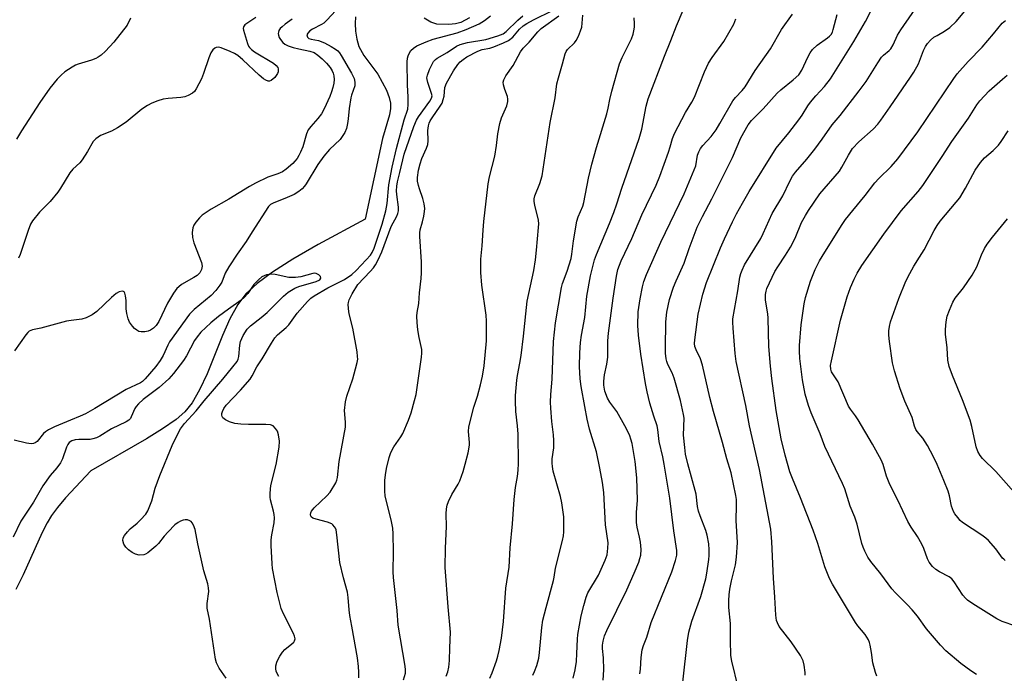
# Model space of a CAD drawing. Units: inches. Extents: x 1303766 to 1309766, y 561447 to 565446.
# Drawn here: x 1308305 to 1308603, y 564085 to 564283 of the extents above; entities that cross this region are included whole.
import ezdxf

# ---------------------------------------------------------------- set-up
doc = ezdxf.new("R2010")
doc.units = ezdxf.units.IN
doc.header["$MEASUREMENT"] = 0
doc.layers.add('HYDRO-Single Line Stream', color=4, linetype='Continuous')
doc.layers.add('Undefined', color=1, linetype='Continuous')

msp = doc.modelspace()

# ---------------------------------------------------------------- linework, layer by layer
at = {"layer": 'HYDRO-Single Line Stream'}
for points in [[(1308406.69, 564283.46), (1308406.51, 564281.47), (1308406.65, 564279.13), (1308407.03, 564276.78), (1308407.63, 564274.55), (1308409.19, 564271.78), (1308413.38, 564266.17), (1308415.98, 564261.37), (1308416.87, 564259.08), (1308417.29, 564257.38), (1308417.29, 564255.78), (1308416.96, 564253.91), (1308414.87, 564246.72), (1308409.61, 564222.32), (1308395.33, 564214.64), (1308387.67, 564210.22), (1308381.53, 564206.28), (1308376.88, 564202.86), (1308373.48, 564199.77), (1308371.05, 564196.53), (1308368.67, 564192.16), (1308366.46, 564187.18), (1308361.76, 564175.58), (1308359.5, 564170.72), (1308357.23, 564166.81), (1308355.09, 564164.13), (1308352.43, 564161.81), (1308348.33, 564158.95), (1308343.44, 564155.96), (1308326.59, 564146.29), (1308318.95, 564138.05), (1308316.51, 564135.13), (1308314.72, 564132.71), (1308313.4, 564130.54), (1308311.92, 564127.65), (1308306.17, 564114.76), (1308303.93, 564110.34)], [(1308441.09, 564283.22), (1308438.5, 564281.81), (1308436.88, 564281.43), (1308434.91, 564281.2), (1308431.24, 564281.28), (1308429.39, 564281.9), (1308427.43, 564283.06)]]:
    msp.add_lwpolyline(points, dxfattribs=at)
at = {"layer": 'Undefined'}
for points, elevation in [([(1308403.27, 564288.1), (1308398.05, 564282.55), (1308397.03, 564281.64), (1308396.34, 564281.15), (1308393.65, 564279.74), (1308392.89, 564279.27), (1308392.23, 564278.61), (1308391.98, 564278.02), (1308392.09, 564277.38), (1308392.55, 564276.95), (1308393.25, 564276.72), (1308395.45, 564276.32), (1308397.27, 564275.67), (1308399.32, 564274.58), (1308400.57, 564273.76), (1308401.27, 564273.21), (1308401.77, 564272.67), (1308402.36, 564271.78), (1308405.44, 564266.44), (1308406.23, 564264.88), (1308406.5, 564263.79), (1308406.45, 564262.65), (1308405.48, 564259.84), (1308405.27, 564258.98), (1308404.71, 564255.77), (1308404.48, 564252.7), (1308404.27, 564251.22), (1308403.94, 564249.77), (1308403.38, 564248.51), (1308402.66, 564247.34), (1308401.98, 564246.45), (1308398.78, 564243.39), (1308397.07, 564241.4), (1308395.31, 564238.9), (1308391.71, 564233.04), (1308391.2, 564232.32), (1308390.49, 564231.53), (1308389.49, 564230.7), (1308388.12, 564229.84), (1308386.04, 564228.86), (1308381.73, 564227.19), (1308381, 564226.78), (1308380.32, 564226.16), (1308375.37, 564218.48), (1308373.61, 564215.57), (1308370.88, 564211.75), (1308368.3, 564207.92), (1308367.25, 564205.96), (1308366.26, 564203.32), (1308365.67, 564202.35), (1308364.43, 564200.8), (1308362.99, 564199.29), (1308357.91, 564195.04), (1308357.07, 564194.24), (1308356.5, 564193.57), (1308350.43, 564185.29), (1308349.89, 564184.27), (1308348.47, 564181.07), (1308347.61, 564179.62), (1308346.24, 564177.81), (1308343.08, 564174.04), (1308342.27, 564173.3), (1308341.6, 564172.86), (1308337.28, 564170.87), (1308327.82, 564165.09), (1308325.04, 564163.51), (1308323.38, 564162.73), (1308320.47, 564161.59), (1308315.63, 564159.55), (1308313.82, 564158.66), (1308312.91, 564158.04), (1308312.35, 564157.54), (1308310.37, 564155.14), (1308309.75, 564154.68), (1308309.3, 564154.47), (1308308.53, 564154.37), (1308307.14, 564154.6), (1308303.47, 564155.53)], 368), ([(1308522.33, 564080.8), (1308520.51, 564088.67), (1308520.21, 564090.38), (1308520.06, 564095.08), (1308520.06, 564100.1), (1308519.6, 564104.89), (1308519.53, 564107.09), (1308519.61, 564108.79), (1308519.83, 564110.47), (1308520.34, 564112.94), (1308521.62, 564117.79), (1308521.89, 564120.13), (1308522.16, 564124.54), (1308521.76, 564131.21), (1308521.91, 564135.75), (1308521.87, 564137.6), (1308521.69, 564138.82), (1308520.28, 564145.59), (1308518.94, 564149.89), (1308517.61, 564154.85), (1308514.88, 564164.22), (1308513.81, 564168.4), (1308511.56, 564178.19), (1308510.97, 564180.07), (1308509.64, 564182.8), (1308509.24, 564183.88), (1308509.14, 564184.73), (1308509.23, 564185.9), (1308510.31, 564193.58), (1308511.66, 564199.64), (1308512.77, 564203.18), (1308517.03, 564213.7), (1308518.24, 564216.42), (1308520.69, 564221.57), (1308521.91, 564223.95), (1308523.65, 564227.13), (1308525.75, 564230.65), (1308533.91, 564243.81), (1308537.73, 564248.47), (1308540.71, 564252.38), (1308541.72, 564253.8), (1308543.46, 564256.56), (1308544.28, 564257.67), (1308545.9, 564259.6), (1308548.52, 564262.47), (1308550.32, 564264.79), (1308557.36, 564276.02), (1308560.85, 564282.12), (1308564.32, 564288.88)], 388), ([(1308542.68, 564084.43), (1308542.66, 564085.27), (1308542.36, 564087.49), (1308542.01, 564088.84), (1308541.18, 564090.38), (1308538.42, 564094.59), (1308534.76, 564099.22), (1308534.24, 564100.24), (1308534.01, 564101.02), (1308533.79, 564102.62), (1308533.5, 564108.07), (1308533.06, 564113.79), (1308532.6, 564124.78), (1308532.27, 564128.6), (1308528.85, 564146.6), (1308525.76, 564159.8), (1308524.67, 564166), (1308521.8, 564179.29), (1308521.48, 564181.72), (1308520.84, 564189.4), (1308520.73, 564191.15), (1308520.76, 564192.24), (1308522.29, 564200.7), (1308522.9, 564204.75), (1308523.15, 564205.86), (1308523.54, 564206.95), (1308524.3, 564208.5), (1308529.19, 564216.47), (1308529.95, 564218.01), (1308532.68, 564224.08), (1308535.85, 564229.39), (1308537.96, 564233.85), (1308538.86, 564235.36), (1308539.74, 564236.5), (1308543.18, 564240.47), (1308545.55, 564243.46), (1308547.79, 564246.49), (1308550.78, 564250.86), (1308553.25, 564253.67), (1308558.97, 564261.11), (1308561.05, 564263.97), (1308564.61, 564269.61), (1308565.77, 564271.3), (1308566.34, 564271.93), (1308568.03, 564273.32), (1308568.53, 564273.87), (1308569.22, 564275), (1308570.58, 564277.92), (1308571.56, 564279.55), (1308577.5, 564288.13)], 390), ([(1308421.21, 564083.1), (1308421.74, 564085.07), (1308421.79, 564086.1), (1308421.66, 564087.23), (1308419.6, 564099.63), (1308419.23, 564104.04), (1308418.14, 564114.02), (1308418.05, 564115.74), (1308418.12, 564121.79), (1308418.06, 564127.15), (1308417.96, 564128.92), (1308417.57, 564130.88), (1308415.62, 564138.66), (1308415.5, 564140.12), (1308415.54, 564143.36), (1308415.71, 564145.01), (1308416.08, 564146.93), (1308416.85, 564150.24), (1308417.35, 564151.82), (1308418.23, 564153.47), (1308420.38, 564156.54), (1308420.97, 564157.53), (1308422.7, 564161.59), (1308423.48, 564163.81), (1308424.53, 564167.5), (1308424.96, 564169.35), (1308426.63, 564180.63), (1308426.74, 564181.8), (1308426.69, 564182.88), (1308425.93, 564186.6), (1308425.55, 564188.85), (1308425.27, 564191.07), (1308425.19, 564193), (1308425.28, 564194.09), (1308425.82, 564196.86), (1308426.03, 564200.09), (1308426.5, 564204.37), (1308426.61, 564206.07), (1308426.63, 564209.48), (1308426.08, 564217.09), (1308426.08, 564218.25), (1308426.22, 564219.15), (1308426.9, 564221.5), (1308427.3, 564223.22), (1308427.55, 564224.67), (1308427.58, 564225.53), (1308427.4, 564226.93), (1308427.03, 564228.59), (1308425.96, 564231.47), (1308425.66, 564232.52), (1308425.43, 564233.83), (1308425.4, 564234.92), (1308425.66, 564237.15), (1308426.17, 564239.08), (1308426.76, 564240.65), (1308428.17, 564243.79), (1308428.52, 564244.87), (1308428.61, 564245.99), (1308428.56, 564249.14), (1308428.72, 564250.53), (1308428.93, 564251.33), (1308429.25, 564252.06), (1308429.81, 564252.99), (1308432.26, 564256.47), (1308432.83, 564257.45), (1308433.18, 564258.48), (1308433.42, 564259.55), (1308433.67, 564262.14), (1308434.19, 564263.45), (1308436.3, 564267.23), (1308437.59, 564269.11), (1308438.33, 564269.95), (1308439.19, 564270.65), (1308440.37, 564271.42), (1308443.61, 564273.16), (1308444.95, 564273.62), (1308447.23, 564274.08), (1308448.47, 564274.43), (1308451.41, 564275.6), (1308452.94, 564276.35), (1308454.19, 564277.37), (1308456.29, 564279.82), (1308457.34, 564280.79), (1308458.5, 564281.54), (1308460.45, 564282.62), (1308466.19, 564285.43)], 372), ([(1308447.29, 564083.58), (1308448, 564085.18), (1308449.28, 564088.84), (1308449.71, 564090.26), (1308450.09, 564091.96), (1308450.83, 564095.66), (1308451.4, 564100.66), (1308452.16, 564110.77), (1308453.12, 564117.12), (1308453.43, 564122.92), (1308454.17, 564130.25), (1308454.64, 564137.53), (1308455.08, 564141.18), (1308455.69, 564144.5), (1308455.88, 564146.45), (1308455.93, 564148.47), (1308455.84, 564157.33), (1308455.68, 564159.81), (1308455.16, 564164.18), (1308455.02, 564167.33), (1308455.07, 564169.05), (1308455.44, 564173.64), (1308455.61, 564175.07), (1308456.36, 564178.78), (1308456.71, 564181.13), (1308457.44, 564186.97), (1308458.61, 564197.58), (1308460.55, 564206.86), (1308461.06, 564210.03), (1308461.44, 564212.92), (1308462.04, 564219.79), (1308462.09, 564220.95), (1308462.01, 564222.02), (1308460.85, 564226.54), (1308460.67, 564227.68), (1308460.66, 564228.47), (1308460.87, 564229.41), (1308462.4, 564233.16), (1308463.11, 564235.41), (1308465.55, 564251.54), (1308467.02, 564259.03), (1308467.58, 564263.23), (1308468.01, 564265.06), (1308469.3, 564269.28), (1308470.06, 564272.34), (1308470.36, 564273.03), (1308470.78, 564273.65), (1308472.85, 564275.69), (1308473.4, 564276.34), (1308474.08, 564277.62), (1308474.73, 564279.26), (1308475.06, 564280.38), (1308475.36, 564283.99)], 376), ([(1308472.52, 564083.51), (1308473.09, 564086.04), (1308473.46, 564088.57), (1308473.63, 564091.02), (1308473.77, 564095.33), (1308473.9, 564096.78), (1308474.91, 564102.37), (1308475.73, 564105.55), (1308476.45, 564108.09), (1308476.93, 564109.38), (1308480.16, 564114.69), (1308482.2, 564119.24), (1308482.75, 564120.88), (1308482.99, 564122.82), (1308483.05, 564124.5), (1308482.3, 564129.88), (1308481.77, 564139.7), (1308481.4, 564142.76), (1308480.57, 564147.09), (1308479.51, 564151.95), (1308477.45, 564158.81), (1308476.67, 564161.86), (1308476.04, 564165.72), (1308474.86, 564171.74), (1308474.6, 564174.04), (1308474.43, 564177.81), (1308474.54, 564181.92), (1308474.74, 564185.04), (1308475.02, 564187.25), (1308476.05, 564192.63), (1308476.62, 564199.03), (1308477.7, 564205.24), (1308478.97, 564209.99), (1308479.57, 564211.68), (1308483.5, 564221), (1308484.79, 564224.35), (1308485.69, 564226.98), (1308487.16, 564231.69), (1308492.49, 564246.71), (1308493.28, 564249.55), (1308494.58, 564256.53), (1308495.17, 564258.67), (1308500.1, 564271.58), (1308502.04, 564276.31), (1308503.75, 564280.76), (1308505.78, 564285.51)], 380), ([(1308492.63, 564084.87), (1308492.83, 564086.31), (1308493, 564089.77), (1308493.36, 564092.08), (1308493.72, 564093.47), (1308494.71, 564096), (1308496.02, 564100.39), (1308502.29, 564115.66), (1308503.47, 564119.15), (1308503.82, 564120.78), (1308503.79, 564122.2), (1308502.91, 564128.06), (1308501.73, 564137.94), (1308500.02, 564148.24), (1308499.58, 564150.52), (1308498.46, 564155.11), (1308498.06, 564158.74), (1308497.86, 564159.83), (1308496.89, 564162.76), (1308495.69, 564166.72), (1308494.83, 564170.1), (1308494.38, 564172.61), (1308492.99, 564181.47), (1308492.25, 564187.3), (1308492.02, 564190.23), (1308492.15, 564194.32), (1308492.71, 564198.2), (1308493.42, 564201.89), (1308493.85, 564203.53), (1308494.67, 564205.65), (1308499.03, 564215.33), (1308506, 564230), (1308508.61, 564236.02), (1308509.55, 564238.48), (1308510.06, 564241.66), (1308510.46, 564242.69), (1308510.97, 564243.66), (1308511.65, 564244.57), (1308514.19, 564247.34), (1308515.68, 564249.34), (1308516.88, 564251.29), (1308520.75, 564258.13), (1308521.58, 564259.16), (1308523.61, 564261.25), (1308524.48, 564262.39), (1308527.48, 564267.26), (1308532.11, 564273.88), (1308535.51, 564279.68), (1308538.77, 564284.35)], 384), ([(1308505.62, 564082.37), (1308507.03, 564094.99), (1308507.44, 564097.49), (1308508.34, 564100.82), (1308511.11, 564108.29), (1308512.56, 564113.59), (1308512.9, 564115.31), (1308513.46, 564119.42), (1308513.56, 564120.61), (1308513.59, 564122.39), (1308513.47, 564124.16), (1308512.99, 564126.81), (1308512.57, 564128.16), (1308510.84, 564132.68), (1308510.39, 564134.04), (1308510.11, 564135.44), (1308509.63, 564139.17), (1308509.41, 564140.31), (1308507.18, 564148.38), (1308506.48, 564151.33), (1308506.21, 564153.32), (1308505.87, 564157.06), (1308506.01, 564162.15), (1308505.88, 564163.23), (1308505.59, 564164.67), (1308504.89, 564167.52), (1308503.06, 564174.22), (1308502.41, 564175.83), (1308501.12, 564178.39), (1308500.81, 564179.3), (1308500.63, 564180.12), (1308500.42, 564181.79), (1308500.4, 564183.31), (1308500.54, 564191.29), (1308500.83, 564194.23), (1308501.59, 564198.05), (1308502.85, 564201.82), (1308503.6, 564203.7), (1308506.06, 564209.08), (1308507.61, 564213.49), (1308510.03, 564219.88), (1308511.6, 564223.16), (1308514.37, 564228.45), (1308520.67, 564241.01), (1308523.19, 564246.93), (1308525.39, 564250.83), (1308526.41, 564252.18), (1308529.92, 564255.69), (1308534.16, 564260.42), (1308535.33, 564261.44), (1308539.03, 564264.41), (1308540.68, 564265.98), (1308541.66, 564267.34), (1308543.46, 564271.31), (1308544.2, 564272.61), (1308544.88, 564273.58), (1308546.31, 564274.94), (1308549.41, 564277.13), (1308550, 564277.64), (1308550.48, 564278.18), (1308550.86, 564278.86), (1308551.15, 564279.67), (1308552.35, 564284.17)], 386), ([(1308564.35, 564084.21), (1308563.93, 564085.3), (1308563.15, 564088.18), (1308562.72, 564091.33), (1308562.33, 564093.54), (1308562.12, 564094.34), (1308561.8, 564095.1), (1308560.77, 564096.72), (1308558.53, 564099.41), (1308557.84, 564100.37), (1308550.88, 564111.94), (1308549.95, 564113.73), (1308548.58, 564117.2), (1308546.46, 564124.29), (1308545.04, 564128.29), (1308541.25, 564138.11), (1308538.77, 564143.96), (1308538.05, 564145.97), (1308536.61, 564150.96), (1308535.41, 564155.88), (1308533.83, 564164.51), (1308532.58, 564174.14), (1308532.18, 564177.85), (1308531.68, 564183.88), (1308531.5, 564192.43), (1308531.36, 564193.7), (1308530.68, 564197.84), (1308530.63, 564199.58), (1308530.8, 564200.59), (1308531.07, 564201.38), (1308533.51, 564206.52), (1308534.33, 564207.95), (1308536.74, 564211.44), (1308538.21, 564213.86), (1308539.57, 564216.63), (1308541.55, 564221.31), (1308542.71, 564223.46), (1308543.62, 564224.94), (1308547.03, 564229.99), (1308553, 564236.89), (1308553.72, 564238.02), (1308555.72, 564241.72), (1308557, 564243.65), (1308558.83, 564245.7), (1308563.21, 564249.57), (1308564.66, 564251.09), (1308565.56, 564252.24), (1308568.31, 564256.34), (1308574.53, 564265.3), (1308575.46, 564266.76), (1308576.87, 564269.26), (1308578.38, 564273.3), (1308579.02, 564274.53), (1308579.63, 564275.44), (1308580.56, 564276.46), (1308581.59, 564277.35), (1308582.51, 564277.91), (1308584.82, 564279.13), (1308586.44, 564280.33), (1308588.33, 564282.13), (1308590.93, 564285.24)], 392), ([(1308387.5, 564282.78), (1308386.77, 564282.33), (1308385.36, 564281.27), (1308384.45, 564280.52), (1308383.91, 564279.95), (1308383.5, 564279.36), (1308383.33, 564278.91), (1308383.26, 564278.43), (1308383.32, 564277.95), (1308383.59, 564277.26), (1308383.99, 564276.61), (1308384.71, 564275.76), (1308385.32, 564275.22), (1308386.34, 564274.69), (1308387.76, 564274.24), (1308389.49, 564273.8), (1308392.89, 564273.16), (1308394.11, 564272.69), (1308395.25, 564271.94), (1308396.59, 564270.79), (1308397.85, 564269.53), (1308399.01, 564268.17), (1308399.61, 564267.22), (1308399.92, 564266.46), (1308400.09, 564265.67), (1308400.17, 564264.58), (1308400.08, 564263.5), (1308399.81, 564262.15), (1308399.42, 564260.82), (1308398.89, 564259.47), (1308397.21, 564255.7), (1308396.34, 564254.17), (1308395.31, 564252.73), (1308393.1, 564250.4), (1308392.39, 564249.38), (1308391.87, 564248.09), (1308390.68, 564244.16), (1308390.04, 564242.59), (1308389.54, 564241.58), (1308388.98, 564240.67), (1308388.34, 564239.82), (1308387.72, 564239.2), (1308385.72, 564237.48), (1308384.54, 564236.63), (1308383.21, 564236.03), (1308380.13, 564235), (1308376.41, 564233.22), (1308374.63, 564232.21), (1308368.38, 564228.36), (1308362.96, 564225.39), (1308360.26, 564223.54), (1308359.44, 564222.74), (1308358.34, 564221.41), (1308357.72, 564220.47), (1308357.45, 564219.68), (1308357.28, 564218.27), (1308357.32, 564216.84), (1308357.8, 564215.19), (1308360.09, 564209.22), (1308360.25, 564208.15), (1308360.06, 564207.09), (1308359.53, 564206.09), (1308358.73, 564205.27), (1308357.78, 564204.65), (1308354.02, 564202.55), (1308353.19, 564201.92), (1308352.66, 564201.36), (1308351.66, 564199.91), (1308349.83, 564196.89), (1308347.19, 564191.4), (1308346.37, 564190.23), (1308345.6, 564189.42), (1308344.7, 564188.82), (1308343.96, 564188.49), (1308342.93, 564188.26), (1308341.88, 564188.22), (1308341.15, 564188.39), (1308340.49, 564188.73), (1308339.83, 564189.3), (1308339.23, 564189.97), (1308338.36, 564191.16), (1308337.93, 564192.19), (1308337.55, 564193.84), (1308337.33, 564195.23), (1308337.31, 564197.73), (1308337.11, 564199.17), (1308336.88, 564199.94), (1308336.66, 564200.34), (1308336.51, 564200.47), (1308336.13, 564200.57), (1308335.21, 564200.4), (1308334.24, 564199.87), (1308332.88, 564198.69), (1308328.44, 564194.38), (1308327.02, 564193.42), (1308325.25, 564192.48), (1308323.88, 564192.09), (1308320.69, 564191.74), (1308319.27, 564191.47), (1308311.48, 564189.41), (1308308.95, 564188.87), (1308307.96, 564188.43), (1308307.53, 564188.08), (1308306.97, 564187.41), (1308303.57, 564182.54)], 370), ([(1308338.61, 564283.11), (1308337.57, 564281.03), (1308333.54, 564275.84), (1308331.02, 564273.09), (1308329.78, 564271.91), (1308328.86, 564271.27), (1308328.12, 564270.88), (1308326.8, 564270.42), (1308322.76, 564269.24), (1308321.98, 564268.91), (1308320.97, 564268.31), (1308318.75, 564266.83), (1308317.6, 564265.91), (1308316.42, 564264.62), (1308314.18, 564261.94), (1308311.23, 564257.63), (1308305.6, 564249.09), (1308304.11, 564246.55)], 374), ([(1308376.53, 564283.34), (1308373.2, 564281.04), (1308372.76, 564280.46), (1308372.7, 564279.98), (1308372.77, 564279.45), (1308373.98, 564275.48), (1308374.32, 564274.67), (1308374.63, 564274.21), (1308375.2, 564273.61), (1308376.12, 564272.93), (1308381.87, 564269.48), (1308382.71, 564268.82), (1308383.16, 564268.23), (1308383.29, 564267.8), (1308383.31, 564267.33), (1308383.25, 564266.86), (1308383.07, 564266.38), (1308382.22, 564265.21), (1308381.19, 564264.25), (1308380.63, 564264.02), (1308380.23, 564264.04), (1308379.53, 564264.34), (1308378.83, 564264.81), (1308377.49, 564265.9), (1308372.62, 564270.5), (1308371.03, 564271.77), (1308370.07, 564272.42), (1308368.75, 564273.04), (1308366.01, 564274.11), (1308365.21, 564274.31), (1308364.48, 564274.25), (1308364.07, 564274.03), (1308363.52, 564273.55), (1308362.94, 564272.67), (1308362.29, 564271.16), (1308360.7, 564266.38), (1308360.07, 564264.76), (1308358.51, 564261.73), (1308357.92, 564260.94), (1308357.34, 564260.42), (1308356.1, 564259.72), (1308355.02, 564259.32), (1308353.86, 564259.12), (1308349.99, 564258.82), (1308348.52, 564258.62), (1308346.88, 564258.15), (1308345.03, 564257.44), (1308343.76, 564256.72), (1308342.05, 564255.54), (1308337.32, 564251.71), (1308334.67, 564249.92), (1308332.91, 564248.93), (1308329.49, 564247.61), (1308328.08, 564246.65), (1308327.35, 564245.81), (1308325.65, 564242.79), (1308324.04, 564240.26), (1308323.28, 564239.37), (1308321.2, 564237.4), (1308320.3, 564236.35), (1308317.44, 564231.68), (1308316.59, 564230.48), (1308314.31, 564227.72), (1308311.12, 564224.43), (1308308.97, 564221.78), (1308308.42, 564220.78), (1308307.62, 564218.91), (1308305.22, 564211.61), (1308304.77, 564210.56)], 372), ([(1308383.49, 564084.06), (1308382.82, 564085.2), (1308382.65, 564085.68), (1308382.54, 564086.42), (1308382.61, 564087.25), (1308382.91, 564088.39), (1308383.33, 564089.5), (1308383.74, 564090.24), (1308384.56, 564091.38), (1308385.31, 564092.21), (1308387.42, 564093.9), (1308387.97, 564094.44), (1308388.22, 564094.84), (1308388.37, 564095.47), (1308388.23, 564096.24), (1308387.91, 564097.03), (1308384.87, 564103), (1308384.2, 564104.62), (1308382.94, 564109.51), (1308381.59, 564116.69), (1308381.41, 564118.14), (1308381.13, 564123.69), (1308381.13, 564125.43), (1308381.33, 564126.85), (1308382.04, 564130.51), (1308382.18, 564131.99), (1308382.07, 564133.05), (1308381.86, 564134.1), (1308380.91, 564137.46), (1308380.82, 564138.33), (1308380.85, 564139.5), (1308381.1, 564141.81), (1308382.67, 564148.18), (1308383.56, 564153.44), (1308383.68, 564155.18), (1308383.37, 564157.15), (1308383.03, 564158.21), (1308382.49, 564159.09), (1308381.77, 564159.8), (1308380.98, 564160.15), (1308379.55, 564160.3), (1308374.25, 564160.24), (1308371.93, 564160.34), (1308370.2, 564160.53), (1308368.6, 564161.05), (1308367.33, 564161.63), (1308366.52, 564162.25), (1308366.3, 564162.65), (1308366.19, 564163.1), (1308366.21, 564163.54), (1308366.39, 564164.22), (1308366.86, 564165.13), (1308367.56, 564166.05), (1308371.89, 564170.61), (1308374.81, 564173.99), (1308375.41, 564174.96), (1308376.84, 564177.73), (1308378.44, 564180.13), (1308381.22, 564184.85), (1308382.3, 564186.47), (1308383.11, 564187.36), (1308385.69, 564189.56), (1308386.48, 564190.34), (1308389, 564193.95), (1308392.11, 564197.44), (1308393.15, 564198.44), (1308394.15, 564199.14), (1308398.3, 564201.59), (1308401.5, 564203.15), (1308403.32, 564204.12), (1308405.53, 564205.58), (1308406.9, 564206.81), (1308409.92, 564210.04), (1308411.18, 564211.49), (1308411.72, 564212.3), (1308412.25, 564213.58), (1308414.67, 564220.79), (1308415.82, 564224.88), (1308416.23, 564227.05), (1308416.77, 564232.7), (1308417.76, 564238.08), (1308419.03, 564243.7), (1308421.39, 564252.36), (1308422.45, 564255.6), (1308422.58, 564257), (1308422.6, 564259.29), (1308422.4, 564262.89), (1308422.25, 564269.89), (1308422.36, 564270.96), (1308422.54, 564271.71), (1308422.95, 564272.66), (1308423.38, 564273.3), (1308424.21, 564274.08), (1308425.17, 564274.73), (1308428.01, 564275.98), (1308430.16, 564276.71), (1308437.4, 564278.66), (1308440.11, 564279.68), (1308444.02, 564281.39), (1308445.62, 564282.36), (1308447.46, 564283.82)], 368), ([(1308407.67, 564083.64), (1308407.7, 564085.36), (1308407.59, 564087.07), (1308407.3, 564089.66), (1308405.5, 564099.25), (1308404.97, 564102.46), (1308404.74, 564104.21), (1308404.45, 564107.93), (1308404.22, 564109.56), (1308403, 564113.92), (1308401.96, 564118.55), (1308401.03, 564126.9), (1308400.79, 564128.36), (1308400.6, 564128.9), (1308400.35, 564129.33), (1308399.85, 564129.9), (1308399.46, 564130.2), (1308398.16, 564130.74), (1308394.8, 564131.63), (1308393.79, 564131.97), (1308393.24, 564132.37), (1308393.13, 564132.56), (1308393.06, 564133.02), (1308393.16, 564133.52), (1308393.38, 564134.01), (1308394.17, 564135.1), (1308398.02, 564138.7), (1308398.97, 564139.81), (1308400.66, 564142.6), (1308400.98, 564143.41), (1308401.17, 564144.26), (1308401.75, 564149.11), (1308403.59, 564159.47), (1308403.61, 564160.91), (1308403.36, 564164.5), (1308403.61, 564167.14), (1308404.03, 564168.83), (1308405.88, 564174.01), (1308406.61, 564177.08), (1308407.16, 564178.96), (1308407.33, 564179.96), (1308407.31, 564180.8), (1308407.14, 564182.19), (1308405.89, 564189.37), (1308404.84, 564193.26), (1308404.64, 564194.33), (1308404.47, 564196.57), (1308404.51, 564197.12), (1308404.74, 564197.94), (1308405.62, 564199.8), (1308407.38, 564202.56), (1308411.14, 564206.51), (1308412.09, 564207.61), (1308412.7, 564208.5), (1308413.51, 564210.07), (1308414.61, 564212.5), (1308417.49, 564220.15), (1308419.15, 564223.26), (1308419.48, 564224.03), (1308419.64, 564224.86), (1308419.64, 564226.01), (1308419.14, 564229.79), (1308419.08, 564230.92), (1308419.12, 564232.33), (1308419.34, 564233.59), (1308420.1, 564236.45), (1308421.39, 564241.99), (1308424.31, 564250.4), (1308425.13, 564252.29), (1308425.69, 564253.32), (1308429.17, 564258.01), (1308429.68, 564258.95), (1308429.79, 564259.65), (1308429.68, 564260.37), (1308428.51, 564263.69), (1308428.3, 564264.52), (1308428.27, 564265.07), (1308428.42, 564265.9), (1308429.01, 564267.54), (1308429.59, 564268.84), (1308430.26, 564269.99), (1308430.8, 564270.6), (1308431.31, 564270.99), (1308434.33, 564272.68), (1308437.2, 564274.62), (1308438.3, 564275.19), (1308440.54, 564275.73), (1308446.03, 564276.63), (1308449.73, 564277.78), (1308451.3, 564278.41), (1308452.24, 564279.04), (1308455.75, 564282.53), (1308457.28, 564283.76)], 370), ([(1308434.08, 564084.18), (1308434.56, 564085.51), (1308434.89, 564086.85), (1308435.09, 564088.89), (1308435.15, 564092.75), (1308435.35, 564097.49), (1308434.68, 564105.1), (1308433.82, 564116.99), (1308433.91, 564122.91), (1308434.13, 564129.39), (1308434.11, 564133.26), (1308434.18, 564134.71), (1308434.34, 564135.85), (1308434.73, 564136.94), (1308435.83, 564139.04), (1308437.69, 564142.18), (1308438.19, 564143.21), (1308439.22, 564146), (1308439.86, 564148.28), (1308440.72, 564151.73), (1308441.1, 564154.01), (1308441.1, 564154.85), (1308440.78, 564158.16), (1308440.92, 564159.57), (1308442.48, 564165.52), (1308443.52, 564168.78), (1308444.43, 564172.25), (1308445.03, 564174.87), (1308445.54, 564178.03), (1308446.23, 564185.57), (1308446.32, 564191.5), (1308446.17, 564193.27), (1308444.86, 564202.35), (1308444.58, 564206.17), (1308444.55, 564210.28), (1308444.98, 564214.24), (1308445.25, 564219), (1308445.48, 564221.65), (1308446.74, 564233.04), (1308447.2, 564235.15), (1308448.79, 564241.34), (1308449.3, 564244.58), (1308449.67, 564248.11), (1308450.35, 564251.29), (1308450.84, 564252.98), (1308452.43, 564256.62), (1308452.75, 564257.88), (1308452.74, 564258.61), (1308452.59, 564259.37), (1308451.79, 564261.53), (1308451.4, 564262.93), (1308451.34, 564263.76), (1308451.51, 564264.5), (1308452.1, 564265.7), (1308454.33, 564268.81), (1308456.57, 564272.88), (1308457.37, 564273.99), (1308459.22, 564275.86), (1308461.79, 564278.93), (1308462.76, 564279.97), (1308468.1, 564283.81)], 374), ([(1308460.3, 564084.49), (1308460.8, 564085.53), (1308461.45, 564087.42), (1308462.08, 564089.61), (1308462.33, 564091.33), (1308463.03, 564098.83), (1308463.35, 564101.06), (1308464.31, 564104.92), (1308466.56, 564113.04), (1308466.75, 564114.05), (1308467.1, 564116.85), (1308469.26, 564125.21), (1308469.55, 564126.64), (1308469.66, 564127.82), (1308469.66, 564132.3), (1308469.06, 564136.53), (1308468.61, 564138.52), (1308466.48, 564146.19), (1308466.21, 564147.51), (1308466.09, 564148.57), (1308466.17, 564149.92), (1308466.6, 564153.2), (1308466.66, 564155.43), (1308466.53, 564157.1), (1308465.98, 564161.16), (1308465.68, 564165.24), (1308465.63, 564166.99), (1308465.76, 564169.36), (1308466.17, 564174), (1308466.58, 564185.34), (1308467.12, 564191.02), (1308468.92, 564201.66), (1308469.3, 564202.93), (1308470.69, 564206.59), (1308471.85, 564210.4), (1308472.1, 564211.76), (1308472.6, 564215.76), (1308473.63, 564221.7), (1308474.02, 564223.08), (1308475.37, 564226.29), (1308475.73, 564227.39), (1308477.12, 564234.72), (1308478.16, 564238.99), (1308479.58, 564244.05), (1308482.67, 564254.19), (1308483.08, 564255.92), (1308483.52, 564258.51), (1308484.13, 564261.07), (1308486.47, 564269.33), (1308487.25, 564271.26), (1308490.1, 564276.89), (1308490.59, 564278.22), (1308490.87, 564279.31), (1308491.02, 564280.43), (1308491.06, 564281.54), (1308490.94, 564283.19)], 378), ([(1308481.52, 564082.94), (1308481.79, 564086.12), (1308481.66, 564089.67), (1308481.36, 564092.56), (1308481.33, 564093.58), (1308481.51, 564094.71), (1308481.97, 564096.37), (1308482.67, 564098), (1308488.66, 564110.3), (1308490.95, 564115.29), (1308492.35, 564118.59), (1308492.67, 564119.69), (1308492.9, 564120.78), (1308493.03, 564122.44), (1308492.89, 564124.64), (1308492.58, 564126.23), (1308491.82, 564129.23), (1308491.64, 564130.67), (1308491.65, 564133.63), (1308491.96, 564137.37), (1308491.72, 564144.09), (1308491.2, 564149.08), (1308490.28, 564154.49), (1308489.94, 564155.84), (1308489.58, 564156.86), (1308488.94, 564158.33), (1308488.13, 564159.89), (1308485.73, 564164.23), (1308483.6, 564167.05), (1308482.89, 564168.26), (1308482.05, 564170.38), (1308481.74, 564172.19), (1308481.74, 564173.31), (1308481.94, 564175.3), (1308482.68, 564178.45), (1308483.01, 564180.64), (1308482.95, 564185.59), (1308483.14, 564187.91), (1308484.53, 564198.42), (1308485.56, 564205.12), (1308486.01, 564207.11), (1308486.45, 564208.47), (1308486.97, 564209.74), (1308490.21, 564216.48), (1308493.28, 564223.66), (1308497.58, 564232.6), (1308498.67, 564235.37), (1308501.3, 564242.6), (1308501.86, 564244.23), (1308502.56, 564246.7), (1308503.13, 564248.19), (1308506.43, 564254.56), (1308508.34, 564257.69), (1308509.17, 564259.2), (1308512.17, 564266.87), (1308513.39, 564269.46), (1308514.47, 564271.19), (1308518.05, 564276.07), (1308521.03, 564281.32), (1308521.68, 564282.91)], 382), ([(1308594.41, 564084.68), (1308592.71, 564085.75), (1308589.73, 564088.02), (1308585.22, 564091.86), (1308583.58, 564093.58), (1308579.36, 564098.45), (1308576.58, 564102.27), (1308574.96, 564104.24), (1308573.62, 564105.7), (1308569.97, 564109.35), (1308568.87, 564110.58), (1308565.48, 564115.11), (1308562.48, 564118.83), (1308561.61, 564120.17), (1308560.68, 564121.91), (1308560.15, 564123.16), (1308559.81, 564124.24), (1308558.39, 564130.15), (1308557.65, 564132.21), (1308556.28, 564135.54), (1308554.61, 564140.85), (1308553.91, 564142.46), (1308548.56, 564153.58), (1308547.17, 564157.39), (1308544.42, 564163.79), (1308543.64, 564166.02), (1308542.62, 564169.43), (1308541.82, 564173.72), (1308541.04, 564180.2), (1308540.91, 564182.51), (1308540.94, 564184.16), (1308541.48, 564190.42), (1308542.31, 564196.69), (1308542.76, 564198.62), (1308544.22, 564203.59), (1308545.65, 564207.07), (1308546.99, 564209.7), (1308548.56, 564212.34), (1308553.86, 564220.77), (1308554.88, 564222.22), (1308557.03, 564225), (1308560.76, 564229.46), (1308563.73, 564233.34), (1308564.91, 564234.62), (1308568.64, 564238.21), (1308570.63, 564240.6), (1308576.76, 564248.72), (1308587.58, 564264.87), (1308588.65, 564266.32), (1308591.9, 564269.97), (1308596.17, 564274.37), (1308599.64, 564278.37), (1308602.19, 564281.58), (1308603.22, 564282.41)], 394), ([(1308606.36, 564099.25), (1308602.2, 564100.74), (1308600.64, 564101.49), (1308593.34, 564106.03), (1308591.69, 564107.18), (1308591.09, 564107.77), (1308590.37, 564108.68), (1308587.65, 564112.71), (1308586.98, 564113.56), (1308586.14, 564114.22), (1308583.31, 564115.7), (1308582.18, 564116.39), (1308581.18, 564117.33), (1308580.16, 564118.64), (1308579.63, 564119.68), (1308578.49, 564122.75), (1308577.9, 564124.09), (1308576.61, 564126.42), (1308574.7, 564129.2), (1308573.68, 564130.91), (1308570.7, 564137.36), (1308568.29, 564142.07), (1308567.28, 564144.68), (1308566.21, 564148.19), (1308565.6, 564149.61), (1308562.99, 564154.34), (1308558.69, 564161.64), (1308557.9, 564162.87), (1308556.34, 564164.93), (1308555.79, 564165.83), (1308552.57, 564173.13), (1308550.65, 564176.22), (1308550.42, 564176.98), (1308550.35, 564178.06), (1308550.58, 564179.53), (1308553.32, 564191.79), (1308555.34, 564198.82), (1308556.31, 564201.65), (1308557.43, 564204.23), (1308558.37, 564206.01), (1308559.78, 564208.28), (1308566.39, 564217.8), (1308571.66, 564224.87), (1308576.8, 564230.7), (1308578.25, 564232.53), (1308584.05, 564241.26), (1308587, 564245.86), (1308592, 564252.83), (1308594.59, 564256.94), (1308595.42, 564258.09), (1308598.33, 564261.09), (1308602.32, 564264.69), (1308603.7, 564265.83)], 396), ([(1308603.15, 564119.18), (1308602.71, 564119.49), (1308602.32, 564119.88), (1308600.33, 564122.64), (1308598.11, 564125.19), (1308597.24, 564125.92), (1308596.07, 564126.75), (1308590.18, 564130.67), (1308589.54, 564131.25), (1308588.78, 564132.11), (1308587.9, 564133.24), (1308587.46, 564133.97), (1308586.92, 564135.52), (1308586.28, 564138.65), (1308585.86, 564140.08), (1308584.6, 564143.35), (1308582.56, 564148.13), (1308581.47, 564150.51), (1308579.66, 564153.88), (1308578.21, 564156.1), (1308576.54, 564158.09), (1308576.13, 564158.78), (1308575.75, 564159.75), (1308574.97, 564162.37), (1308572.82, 564167.31), (1308571.39, 564171.08), (1308569.64, 564176.52), (1308569.05, 564178.88), (1308568.16, 564185.3), (1308567.96, 564187.31), (1308567.95, 564188.54), (1308568.14, 564189.9), (1308568.49, 564191.28), (1308570.96, 564198.36), (1308573.13, 564203.62), (1308574.27, 564205.95), (1308575.52, 564208.13), (1308577.26, 564210.83), (1308578.59, 564213.08), (1308581.69, 564218.95), (1308582.53, 564220.38), (1308583.51, 564221.73), (1308588.33, 564227.46), (1308589.39, 564228.83), (1308591.17, 564231.71), (1308594.05, 564237.11), (1308595.62, 564239.43), (1308596.89, 564240.92), (1308599.5, 564243.14), (1308601.06, 564244.74), (1308601.94, 564245.85), (1308604.04, 564249.03)], 398), ([(1308605.71, 564139.92), (1308600.28, 564146.07), (1308596.28, 564149.94), (1308595.55, 564150.85), (1308594.82, 564152.12), (1308594.34, 564153.46), (1308593.05, 564159.6), (1308592.52, 564161.52), (1308590.19, 564167.72), (1308587.15, 564175.03), (1308586.14, 564177.8), (1308585.79, 564179.68), (1308585.54, 564183.45), (1308585.1, 564187.54), (1308585.06, 564188.94), (1308585.32, 564191.25), (1308585.63, 564192.96), (1308586.29, 564194.87), (1308587.29, 564197.26), (1308588.03, 564198.46), (1308590.53, 564201.54), (1308593.18, 564205.4), (1308594.51, 564207.94), (1308595.94, 564211.51), (1308596.87, 564213.5), (1308597.66, 564214.74), (1308599.26, 564216.91), (1308603.78, 564222.47)], 400), ([(1308367.52, 564083.54), (1308365.43, 564086.58), (1308364.62, 564088.18), (1308364.27, 564089.3), (1308362.47, 564101.38), (1308361.83, 564104.76), (1308361.83, 564106.17), (1308362.26, 564109.72), (1308362.22, 564110.9), (1308361.96, 564112.05), (1308360.76, 564116.04), (1308358.97, 564124.21), (1308358.17, 564128.54), (1308357.7, 564129.85), (1308357.27, 564130.52), (1308356.92, 564130.89), (1308356.52, 564131.16), (1308355.84, 564131.38), (1308355.11, 564131.42), (1308354.56, 564131.31), (1308353.75, 564131.01), (1308352.98, 564130.61), (1308352.06, 564129.9), (1308350, 564127.79), (1308348.83, 564126.49), (1308347.05, 564124.32), (1308346.27, 564123.5), (1308343.85, 564121.46), (1308343.14, 564121.03), (1308342.62, 564120.85), (1308341.21, 564120.79), (1308340.09, 564121), (1308339.13, 564121.52), (1308338, 564122.35), (1308337.21, 564123.13), (1308336.62, 564124.12), (1308336.31, 564125.19), (1308336.4, 564125.95), (1308336.75, 564126.69), (1308337.68, 564127.85), (1308338.52, 564128.71), (1308340.63, 564130.43), (1308341.66, 564131.44), (1308343.21, 564133.14), (1308343.83, 564134.11), (1308345.03, 564137.13), (1308346.09, 564140.97), (1308347.44, 564144.84), (1308351.22, 564153.86), (1308352.94, 564157.45), (1308353.77, 564158.94), (1308354.96, 564160.59), (1308358.5, 564164.43), (1308360.92, 564167.44), (1308366.57, 564173.93), (1308369.6, 564177.66), (1308370.82, 564179.35), (1308371.16, 564180.03), (1308371.36, 564180.8), (1308371.7, 564184.23), (1308371.91, 564185.34), (1308372.71, 564187.14), (1308373.86, 564189.08), (1308374.87, 564190.09), (1308378.12, 564192.58), (1308379.93, 564194.1), (1308384.85, 564199.02), (1308386.34, 564200.3), (1308388.27, 564201.45), (1308389.48, 564202), (1308394.78, 564203.51), (1308395.9, 564204.02), (1308396.19, 564204.45), (1308396.06, 564205.01), (1308395.6, 564205.53), (1308394.74, 564205.91), (1308394.25, 564205.98), (1308393.71, 564205.93), (1308390.14, 564204.94), (1308388.47, 564204.67), (1308386.53, 564204.74), (1308382.32, 564205.57), (1308381.19, 564205.67), (1308379.73, 564205.5), (1308379, 564205.24), (1308378.35, 564204.88), (1308377.29, 564204.02), (1308375.93, 564202.61), (1308374.07, 564199.86), (1308372.98, 564198.61), (1308372.07, 564197.87), (1308368.2, 564195.17), (1308365.23, 564192.92), (1308362.93, 564191), (1308359.89, 564188.13), (1308358.76, 564186.8), (1308357.99, 564185.67), (1308355.55, 564181.06), (1308354.69, 564179.63), (1308351.57, 564175.63), (1308350.2, 564174.09), (1308347.31, 564171.4), (1308342.44, 564167.78), (1308341, 564166.53), (1308340.31, 564165.72), (1308339.89, 564165.07), (1308338.86, 564162.55), (1308338.6, 564162.07), (1308338.15, 564161.57), (1308337.28, 564161.04), (1308332.91, 564158.91), (1308329.37, 564156.73), (1308328.32, 564156.23), (1308327.23, 564155.89), (1308326.39, 564155.74), (1308322.98, 564155.73), (1308321.88, 564155.63), (1308320.9, 564155.32), (1308320.1, 564154.77), (1308319.66, 564154.21), (1308319.28, 564153.45), (1308318.04, 564149.92), (1308317.43, 564148.62), (1308316.38, 564147.2), (1308314.32, 564144.86), (1308312.09, 564141.7), (1308309.31, 564136.76), (1308305.45, 564131.05), (1308303.12, 564126.15)], 366)]:
    msp.add_lwpolyline(points, dxfattribs=dict(at, elevation=elevation))

doc.saveas('drawing.dxf')
